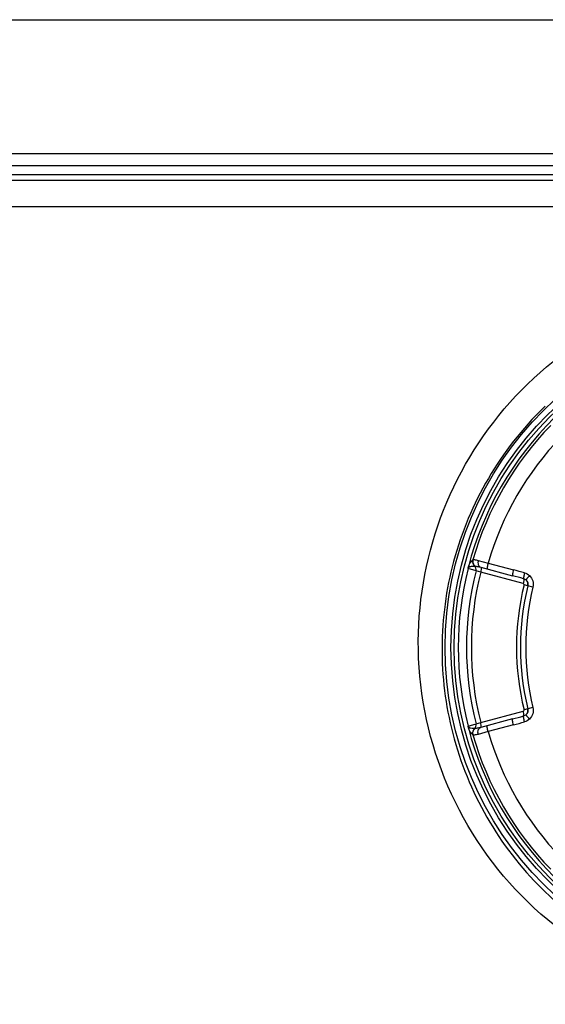
# Model space of a CAD drawing. Extents: x -1686 to 4120, y -1850 to 2563.
# Drawn here: x 361 to 406, y -120 to -37 of the extents above; entities that cross this region are included whole.
import ezdxf

# ---------------------------------------------------------------- set-up
doc = ezdxf.new("R2010")
doc.units = 0
doc.header["$LTSCALE"] = 65.395
doc.layers.get('0').update_dxf_attribs({"linetype": 'CONTINUOUS'})
doc.layers.add('GEOM', color=7, linetype='CONTINUOUS')

msp = doc.modelspace()

# ---------------------------------------------------------------- linework, layer by layer
at = {"linetype": 'CONTINUOUS'}
msp.add_line((48.279, -36.869), (805.279, -36.869), dxfattribs=at)
at = {"layer": 'GEOM', "linetype": 'CONTINUOUS'}
for p, q in [((39.779, -48.169), (810.979, -48.169)), ((39.779, -49.169), (810.979, -49.169)), ((852.915, -50.441), (-2.156, -50.441)), ((810.979, -49.969), (39.779, -49.969)), ((729.379, -52.664), (121.379, -52.664)), ((399.92, -82.523), (400.755, -82.752)), ((400.127, -83.103), (402.813, -83.823)), ((400.755, -82.752), (402.889, -83.324)), ((399.059, -83.225), (399.058, -83.225)), ((399.732, -83.405), (399.059, -83.225)), ((399.07, -83.153), (399.07, -83.153)), ((400.125, -83.515), (399.732, -83.405)), ((403.709, -84.475), (400.125, -83.515)), ((404.098, -84.673), (403.781, -84.596)), ((404.103, -84.674), (404.098, -84.673)), ((404.534, -84.78), (404.103, -84.674)), ((400.125, -96.223), (403.709, -95.263)), ((404.098, -95.065), (403.781, -95.143)), ((404.098, -95.065), (404.103, -95.064)), ((404.534, -94.959), (404.103, -95.064)), ((399.059, -96.514), (399.732, -96.334)), ((399.732, -96.334), (400.125, -96.223)), ((402.813, -95.916), (400.127, -96.636)), ((402.889, -96.414), (400.755, -96.986)), ((399.059, -96.514), (399.058, -96.514)), ((399.07, -96.585), (399.07, -96.585)), ((399.07, -96.585), (399.085, -96.679)), ((400.755, -96.986), (399.92, -97.215))]:
    msp.add_line(p, q, dxfattribs=at)
for points in [[(399.085, -83.059), (399.081, -83.073), (399.07, -83.153)], [(399.07, -83.153), (399.067, -83.18), (399.058, -83.225)], [(399.058, -96.514), (399.067, -96.558), (399.07, -96.585)]]:
    msp.add_lwpolyline(points, dxfattribs=at)
for radius in [28.259, 27.759, 27.493]:
    msp.add_circle((425.379, -89.869), radius, dxfattribs=at)
for centre, radius, start, end in [((425.383, -90.014), 28.522, 134.32335, 164.9691), ((425.417, -90.05), 28.571, 133.98571, 134.32192), ((425.379, -89.869), 27.162, 134.51942, 165.48058), ((425.379, -89.869), 26.94, 135.91063, 164.08937), ((425.379, -89.869), 25.632, 136.12013, 163.87987), ((425.511, -90.029), 28.649, 165.00656, 179.67998), ((399.557, -83.18), 0.487, 168.55688, 176.84319), ((399.556, -83.18), 0.486, 165.67163, 168.55391), ((399.331, -83.404), 0.366, 118.52086, 121.65036), ((399.945, -82.637), 0.5, 164.15013, 228.19027), ((399.344, -83.307), 0.4, 345.82059, 48.07365), ((425.379, -89.869), 27.147, 165.83205, 194.16795), ((425.379, -89.869), 27.146, 165.83205, 194.16795), ((425.379, -89.869), 26.45, 165.85363, 194.14637), ((398.673, -83.127), 0.399, 345.84607, 356.29478), ((399.232, -83.28), 0.206, 140.45229, 141.95049), ((425.379, -89.869), 26.042, 165.87764, 194.12236), ((306.212, -444.347), 373.242, 74.85168, 75.00012), ((359.403, -245.649), 168.049, 74.67055, 75.00269), ((425.379, -89.869), 22.233, 166.27873, 193.72127), ((425.379, -89.869), 21.906, 166.27873, 193.72127), ((425.379, -89.869), 21.901, 166.27901, 193.72099), ((425.379, -89.869), 21.457, 166.27901, 193.72099), ((403.613, -84.555), 0.5, 346.28699, 46.54349), ((425.513, -89.996), 28.651, 179.74712, 194.42984), ((403.613, -95.184), 0.5, 313.45653, 13.71301), ((399.344, -96.431), 0.4, 311.92193, 14.17887), ((306.209, 264.617), 373.251, 284.99988, 285.14832), ((359.404, 65.905), 168.043, 284.99731, 285.32945), ((425.383, -90.009), 28.522, 194.46796, 225.26135), ((398.673, -96.611), 0.399, 3.70444, 14.15472), ((399.556, -96.559), 0.487, 183.15662, 194.32656), ((399.232, -96.459), 0.205, 218.04744, 219.06141), ((425.379, -89.869), 27.162, 194.51942, 225.48058), ((399.945, -97.102), 0.5, 131.81989, 195.85183), ((425.379, -89.869), 26.94, 195.91063, 224.08937), ((425.379, -89.869), 25.632, 196.12013, 223.87987), ((425.418, -89.973), 28.572, 225.26302, 225.59906), ((425.38, -90.011), 28.519, 225.60019, 253.93081)]:
    msp.add_arc(centre, radius, start, end, dxfattribs=at)
for points, knots in [([(394.863, -89.352), (394.881, -85.593), (396.341, -77.979), (402.57, -68.141), (412.071, -61.197), (419.762, -59.25), (423.629, -59.027)], [0, 0, 0, 0, 0.24633, 0.494678, 0.746098, 1, 1, 1, 1]), ([(399.074, -83.149), (399.079, -83.142), (399.099, -83.121), (399.122, -83.104), (399.14, -83.093)], [0, 0, 0, 0, 0.300694, 1, 1, 1, 1]), ([(399.085, -83.059), (399.137, -82.911), (399.24, -82.701), (399.405, -82.538), (399.464, -82.5)], [0, 0, 0, 0, 0.693021, 1, 1, 1, 1]), ([(399.157, -83.083), (399.165, -83.078), (399.198, -83.062), (399.232, -83.05), (399.257, -83.043)], [0, 0, 0, 0, 0.266422, 1, 1, 1, 1]), ([(399.257, -83.043), (399.287, -83.034), (399.404, -83.009), (399.524, -83.005), (399.611, -83.009)], [0, 0, 0, 0, 0.263586, 1, 1, 1, 1]), ([(399.472, -82.484), (399.445, -82.577), (399.45, -82.785), (399.573, -82.953), (399.651, -83.012)], [0, 0, 0, 0, 0.498106, 1, 1, 1, 1]), ([(399.464, -82.5), (399.464, -82.5), (399.468, -82.494), (399.47, -82.489), (399.472, -82.484)], [0, 0, 0, 0, 0.116284, 1, 1, 1, 1]), ([(399.472, -82.484), (399.478, -82.47), (399.53, -82.456), (399.618, -82.458), (399.757, -82.48), (399.861, -82.507), (399.92, -82.523)], [0, 0, 0, 0, 0.099683, 0.297657, 0.599982, 1, 1, 1, 1]), ([(399.611, -83.009), (399.613, -83.01), (399.626, -83.011), (399.639, -83.011), (399.651, -83.012)], [0, 0, 0, 0, 0.119526, 1, 1, 1, 1]), ([(399.651, -83.012), (399.712, -83.015), (399.872, -83.041), (400.029, -83.077), (400.127, -83.103)], [0, 0, 0, 0, 0.375635, 1, 1, 1, 1]), ([(399.92, -82.523), (399.903, -82.586), (399.886, -82.712), (399.913, -82.89), (399.992, -83.034), (400.082, -83.091), (400.127, -83.103)], [0, 0, 0, 0, 0.28904, 0.557234, 0.792097, 1, 1, 1, 1]), ([(400.158, -83.111), (400.171, -83.115), (400.182, -83.17), (400.179, -83.207), (400.177, -83.237)], [0, 0, 0, 0, 0.314915, 1, 1, 1, 1]), ([(400.755, -82.752), (400.738, -82.814), (400.71, -82.929), (400.683, -83.066), (400.671, -83.155), (400.668, -83.203), (400.668, -83.232), (400.674, -83.249), (400.679, -83.251)], [0, 0, 0, 0, 0.376116, 0.695926, 0.819239, 0.912115, 0.971628, 1, 1, 1, 1]), ([(400.177, -83.237), (400.175, -83.257), (400.164, -83.351), (400.144, -83.444), (400.125, -83.515)], [0, 0, 0, 0, 0.215715, 1, 1, 1, 1]), ([(402.889, -83.324), (402.873, -83.386), (402.845, -83.501), (402.818, -83.638), (402.805, -83.727), (402.802, -83.775), (402.802, -83.804), (402.808, -83.821), (402.813, -83.823)], [0, 0, 0, 0, 0.376103, 0.695917, 0.819234, 0.912114, 0.971629, 1, 1, 1, 1]), ([(403.83, -83.579), (403.814, -83.638), (403.786, -83.748), (403.758, -83.879), (403.745, -83.968), (403.74, -84.017), (403.74, -84.05), (403.743, -84.069), (403.747, -84.074)], [0, 0, 0, 0, 0.361258, 0.673603, 0.797796, 0.895144, 0.962629, 1, 1, 1, 1]), ([(404.247, -83.814), (404.206, -83.858), (404.132, -83.94), (404.049, -84.04), (403.998, -84.109), (403.973, -84.146), (403.96, -84.171), (403.954, -84.187), (403.957, -84.192)], [0, 0, 0, 0, 0.374731, 0.691497, 0.814316, 0.907968, 0.969619, 1, 1, 1, 1]), ([(404.247, -83.814), (404.374, -83.933), (404.567, -84.244), (404.576, -84.61), (404.534, -84.78)], [0, 0, 0, 0, 0.499381, 1, 1, 1, 1]), ([(403.747, -84.074), (403.752, -84.078), (403.759, -84.093), (403.765, -84.138), (403.76, -84.221), (403.742, -84.34), (403.721, -84.428), (403.709, -84.475)], [0, 0, 0, 0, 0.044984, 0.115733, 0.337115, 0.644949, 1, 1, 1, 1]), ([(403.781, -84.596), (403.787, -84.571), (403.779, -84.515), (403.733, -84.482), (403.709, -84.475)], [0, 0, 0, 0, 0.502184, 1, 1, 1, 1]), ([(403.957, -84.192), (404.02, -84.251), (404.118, -84.405), (404.124, -84.589), (404.103, -84.674)], [0, 0, 0, 0, 0.495921, 1, 1, 1, 1]), ([(455.896, -89.352), (455.914, -93.272), (454.396, -101.237), (447.731, -111.425), (437.551, -118.369), (425.379, -120.837), (413.208, -118.369), (403.028, -111.425), (396.362, -101.237), (394.845, -93.272), (394.863, -89.352)], [0, 0, 0, 0, 0.123101, 0.247266, 0.373034, 0.5, 0.626966, 0.752734, 0.876898, 1, 1, 1, 1]), ([(403.709, -95.263), (403.733, -95.257), (403.779, -95.224), (403.787, -95.167), (403.781, -95.143)], [0, 0, 0, 0, 0.497816, 1, 1, 1, 1]), ([(403.747, -95.664), (403.752, -95.661), (403.759, -95.645), (403.765, -95.6), (403.76, -95.517), (403.742, -95.398), (403.721, -95.31), (403.709, -95.263)], [0, 0, 0, 0, 0.044983, 0.115731, 0.33711, 0.644943, 1, 1, 1, 1]), ([(404.247, -95.925), (404.206, -95.881), (404.132, -95.799), (404.049, -95.698), (403.998, -95.63), (403.973, -95.592), (403.959, -95.567), (403.954, -95.551), (403.957, -95.547)], [0, 0, 0, 0, 0.374738, 0.691503, 0.81432, 0.907969, 0.969618, 1, 1, 1, 1]), ([(404.103, -95.064), (404.124, -95.149), (404.118, -95.333), (404.02, -95.488), (403.957, -95.547)], [0, 0, 0, 0, 0.50408, 1, 1, 1, 1]), ([(404.534, -94.959), (404.576, -95.128), (404.567, -95.495), (404.374, -95.805), (404.247, -95.925)], [0, 0, 0, 0, 0.500619, 1, 1, 1, 1]), ([(400.177, -96.501), (400.175, -96.481), (400.164, -96.387), (400.144, -96.295), (400.125, -96.223)], [0, 0, 0, 0, 0.215714, 1, 1, 1, 1]), ([(402.889, -96.414), (402.873, -96.353), (402.845, -96.238), (402.818, -96.101), (402.805, -96.011), (402.802, -95.963), (402.802, -95.935), (402.808, -95.917), (402.813, -95.916)], [0, 0, 0, 0, 0.376103, 0.695917, 0.819234, 0.912114, 0.971629, 1, 1, 1, 1]), ([(403.83, -96.159), (403.814, -96.101), (403.786, -95.991), (403.758, -95.859), (403.745, -95.77), (403.74, -95.721), (403.74, -95.688), (403.743, -95.669), (403.747, -95.664)], [0, 0, 0, 0, 0.361263, 0.67361, 0.797803, 0.89515, 0.962633, 1, 1, 1, 1]), ([(399.272, -96.7), (399.256, -96.695), (399.183, -96.673), (399.111, -96.635), (399.073, -96.588)], [0, 0, 0, 0, 0.21116, 1, 1, 1, 1]), ([(399.464, -97.238), (399.405, -97.201), (399.24, -97.037), (399.137, -96.828), (399.085, -96.679)], [0, 0, 0, 0, 0.30698, 1, 1, 1, 1]), ([(399.611, -96.729), (399.584, -96.73), (399.47, -96.733), (399.355, -96.722), (399.272, -96.7)], [0, 0, 0, 0, 0.241648, 1, 1, 1, 1]), ([(399.472, -97.254), (399.445, -97.161), (399.45, -96.953), (399.573, -96.785), (399.651, -96.726)], [0, 0, 0, 0, 0.498105, 1, 1, 1, 1]), ([(399.472, -97.254), (399.471, -97.252), (399.468, -97.247), (399.467, -97.24), (399.464, -97.238)], [0, 0, 0, 0, 0.372709, 1, 1, 1, 1]), ([(399.92, -97.215), (399.861, -97.232), (399.757, -97.258), (399.618, -97.28), (399.53, -97.283), (399.478, -97.268), (399.472, -97.254)], [0, 0, 0, 0, 0.40001, 0.702337, 0.900289, 1, 1, 1, 1]), ([(399.651, -96.726), (399.646, -96.727), (399.633, -96.727), (399.62, -96.728), (399.611, -96.729)], [0, 0, 0, 0, 0.376, 1, 1, 1, 1]), ([(400.127, -96.636), (400.029, -96.662), (399.872, -96.697), (399.712, -96.723), (399.651, -96.726)], [0, 0, 0, 0, 0.624378, 1, 1, 1, 1]), ([(399.92, -97.215), (399.903, -97.153), (399.886, -97.027), (399.913, -96.848), (399.993, -96.704), (400.082, -96.648), (400.127, -96.636)], [0, 0, 0, 0, 0.28904, 0.557235, 0.792098, 1, 1, 1, 1]), ([(400.158, -96.627), (400.171, -96.624), (400.182, -96.569), (400.179, -96.531), (400.177, -96.501)], [0, 0, 0, 0, 0.314912, 1, 1, 1, 1]), ([(400.755, -96.986), (400.738, -96.924), (400.71, -96.81), (400.683, -96.673), (400.671, -96.583), (400.668, -96.535), (400.668, -96.506), (400.674, -96.489), (400.679, -96.488)], [0, 0, 0, 0, 0.376105, 0.695911, 0.819225, 0.912105, 0.971623, 1, 1, 1, 1])]:
    msp.add_open_spline(points, degree=3, knots=knots, dxfattribs=at)
for points in [[(403.83, -83.579), (403.984, -83.621), (404.131, -83.704), (404.247, -83.814)], [(403.747, -84.074), (403.824, -84.095), (403.898, -84.137), (403.957, -84.192)], [(403.957, -95.547), (403.898, -95.602), (403.824, -95.643), (403.747, -95.664)], [(404.247, -95.925), (404.131, -96.034), (403.984, -96.117), (403.83, -96.159)]]:
    msp.add_open_spline(points, degree=3, dxfattribs=at)

doc.saveas('drawing.dxf')
